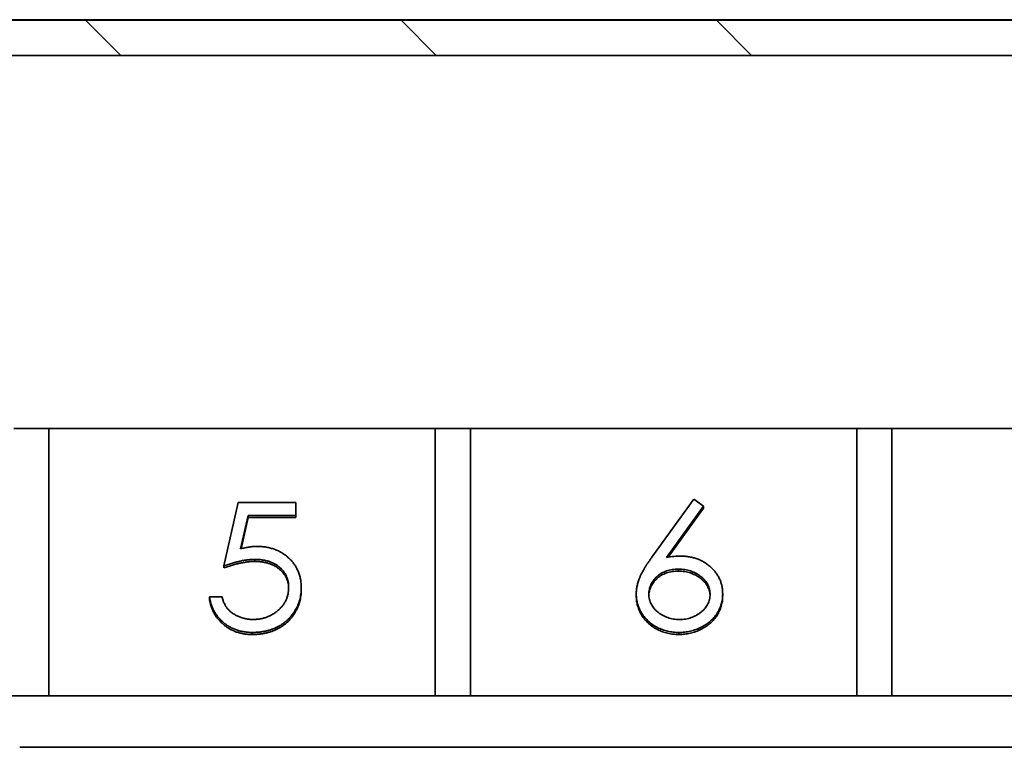
# Model space of a CAD drawing. Units: millimetres. Extents: x 43 to 1216, y 24 to 867.
# Drawn here: x 279 to 321, y 239 to 270 of the extents above; entities that cross this region are included whole.
import ezdxf

# ---------------------------------------------------------------- set-up
doc = ezdxf.new("R2010")
doc.units = ezdxf.units.MM
doc.header["$LTSCALE"] = 3
doc.layers.add('Hatch (ISO)', color=1, linetype='Continuous', lineweight=18)
doc.layers.add('Visible (ISO)', color=7, linetype='Continuous', lineweight=35)

msp = doc.modelspace()

# ---------------------------------------------------------------- hatches: boundary and pattern name
at = {"layer": 'Hatch (ISO)'}
h = msp.add_hatch(dxfattribs=at)
h.set_pattern_fill('ANSI31', color=256, scale=76.2, angle=90.000210459, style=0)
h.set_pattern_definition([(135.0002, (0, 0), (-6.73517, -6.73522), [])])
edge = h.paths.add_edge_path()
edge.add_line((206.1959396, 268.74526443), (496.27651186, 268.74526875))
edge.add_spline(control_points=[(496.27651186, 268.74526603), (496.38744134, 268.74521861), (496.49759694, 268.72671071), (496.7156279, 268.65141868), (496.82086393, 268.59232799), (497.01572603, 268.43125982), (497.10035545, 268.32684175), (497.223327, 268.09188569), (497.26079569, 267.96385569), (497.2723072, 267.83225246)], knot_values=[-0.1487691668, -0.1487691668, -0.1487691668, -0.1487691668, -0.115487831, -0.115487831, -0.0795692778, -0.0795692778, -0.0396438033, -0.0396438033, -0.000011849, -0.000011849, -0.000011849, -0.000011849], degree=3, periodic=0)
edge.add_line((497.2723072, 267.83225246), (498.66226692, 251.94494282))
edge.add_ellipse((498.96112533, 251.97108955), major_axis=(-0.3, 0), ratio=1, start_angle=5.000000053, end_angle=89.99999996)
edge.add_line((498.96112533, 251.67108955), (499.90805305, 251.67108956))
edge.add_ellipse((499.90805304, 251.97108956), major_axis=(0.3, 0), ratio=1, start_angle=270, end_angle=356.999999928)
edge.add_line((500.2076419, 251.95538878), (500.4862259, 257.27108957))
edge.add_line((500.4862259, 257.27108957), (502.7362259, 257.2710896))
edge.add_line((502.7362259, 257.2710896), (502.73622588, 258.2710896))
edge.add_line((502.73622588, 258.2710896), (500.73622581, 260.27108962))
edge.add_line((500.73622581, 260.27108962), (499.57641907, 268.52354278))
edge.add_spline(control_points=[(499.57641907, 268.52354278), (499.54757721, 268.72875457), (499.48702511, 268.92824579), (499.30071852, 269.31416212), (499.17209801, 269.49611996), (498.82948822, 269.84182637), (498.60699362, 269.99128704), (498.11898588, 270.19365351), (497.85867123, 270.24548495), (497.59580784, 270.24548591)], knot_values=[-0.287464042, -0.287464042, -0.287464042, -0.287464042, -0.2252957917, -0.2252957917, -0.1589044768, -0.1589044768, -0.0792810053, -0.0792810053, -0.0004139186, -0.0004139186, -0.0004139186, -0.0004139186], degree=3, periodic=0)
edge.add_line((497.59580784, 270.24549377), (204.8766452, 270.2454894))
edge.add_spline(control_points=[(204.8766452, 270.24548103), (204.6708928, 270.24548044), (204.46635989, 270.21372472), (204.0594613, 270.08424931), (203.86122986, 269.98264796), (203.47060714, 269.69231916), (203.29118753, 269.49311651), (203.0211508, 269.03725911), (202.93282676, 268.78533293), (202.89603232, 268.52353784)], knot_values=[-0.2870520614, -0.2870520614, -0.2870520614, -0.2870520614, -0.2253210628, -0.2253210628, -0.1589509677, -0.1589509677, -0.0793105528, -0.0793105528, -0.0000001174, -0.0000001174, -0.0000001174, -0.0000001174], degree=3, periodic=0)
edge.add_line((202.89603232, 268.52353784), (201.73622585, 260.27108519))
edge.add_line((201.73622585, 260.27108519), (199.73622588, 258.27108516))
edge.add_line((199.73622588, 258.27108516), (199.7362259, 257.27108516))
edge.add_line((199.7362259, 257.27108516), (201.9862259, 257.27108519))
edge.add_line((201.9862259, 257.27108519), (202.26481005, 251.95538441))
edge.add_ellipse((202.56439891, 251.9710852), major_axis=(-0.3, 0), ratio=1, start_angle=3.00000003, end_angle=90)
edge.add_line((202.56439891, 251.6710852), (203.51132663, 251.67108522))
edge.add_ellipse((203.51132662, 251.97108522), major_axis=(0.3, 0), ratio=1, start_angle=270.000000071, end_angle=354.999999885)
edge.add_line((203.81018503, 251.9449385), (205.20014608, 267.83226867))
edge.add_spline(control_points=[(205.20014608, 267.83226867), (205.20986271, 267.94332613), (205.23807701, 268.05198301), (205.3325521, 268.26305822), (205.4007227, 268.3627071), (205.57837329, 268.54259629), (205.68982323, 268.61766405), (205.93416415, 268.71919476), (206.06440694, 268.74520565), (206.1959396, 268.74526189)], knot_values=[-0.1489199465, -0.1489199465, -0.1489199465, -0.1489199465, -0.1154754261, -0.1154754261, -0.0795442122, -0.0795442122, -0.0396285948, -0.0396285948, -0.0001655614, -0.0001655614, -0.0001655614, -0.0001655614], degree=3, periodic=0)

# ---------------------------------------------------------------- linework, layer by layer
at = {"layer": 'Visible (ISO)'}
for p, q in [((497.59580784, 270.24549377), (204.8766452, 270.2454894)), ((497.59224394, 270.27108953), (204.88020758, 270.27108524)), ((206.1959396, 268.74526443), (496.27651186, 268.74526875)), ((278.98622641, 252.82108632), (280.48622641, 252.82108634)), ((280.4862265, 241.42408634), (280.48622641, 252.82108634)), ((280.48622642, 252.82108634), (296.98622642, 252.82108659)), ((296.98622641, 252.82108659), (298.48622641, 252.82108661)), ((296.98622641, 252.82108659), (296.9862265, 241.42408659)), ((298.4862265, 241.42408661), (298.48622641, 252.82108661)), ((298.48622642, 252.82108661), (314.98622642, 252.82108685)), ((314.98622641, 252.82108685), (316.48622641, 252.82108687)), ((314.98622641, 252.82108685), (314.9862265, 241.42408685)), ((316.4862265, 241.42408687), (316.48622641, 252.82108687)), ((316.48622642, 252.82108687), (332.98622642, 252.82108711)), ((287.95547318, 246.96251387), (288.57085777, 249.66448869)), ((288.57085777, 249.66448869), (291.03239623, 249.66448873)), ((291.03239623, 249.66448873), (291.03239624, 249.11023748)), ((306.24153087, 247.33706674), (308.03239623, 249.80305179)), ((308.4470597, 249.50968834), (306.86172317, 247.32624153)), ((308.4470597, 249.42278272), (306.93210665, 247.33627342)), ((308.03239623, 249.80305179), (308.4470597, 249.50968834)), ((308.4470597, 249.50968834), (308.4470597, 249.42278272)), ((288.99153085, 249.11023745), (288.66821356, 247.68888612)), ((288.99153086, 249.02333183), (288.68916664, 247.6940934)), ((291.03239624, 249.11023748), (288.99153085, 249.11023745)), ((288.99153085, 249.11023745), (288.99153086, 249.02333183)), ((291.03239624, 249.02333186), (288.99153086, 249.02333183)), ((291.03239624, 249.11023748), (291.03239624, 249.02333186)), ((287.95547318, 246.96251387), (287.95547318, 246.87560825)), ((289.27758856, 247.23963951), (289.27758856, 247.15273389)), ((307.37013664, 246.82395135), (307.37013664, 246.73704572)), ((291.26316549, 246.02613243), (291.26316549, 245.9392268)), ((287.34008857, 245.64616716), (287.87855011, 245.64616717)), ((287.34008857, 245.64616716), (287.34008857, 245.55926154)), ((305.5708578, 245.76740989), (305.5708578, 245.68050427)), ((309.26316549, 245.77715264), (309.2631655, 245.69024702)), ((289.17061743, 244.12197627), (289.17061743, 244.03507065)), ((307.38816551, 244.12197654), (307.38816551, 244.03507091)), ((207.23622648, 241.42408527), (495.23622648, 241.42408949)), ((279.23622648, 239.22108633), (423.23622616, 239.22108844))]:
    msp.add_line(p, q, dxfattribs=at)
for points, knots in [([(288.66821356, 247.68888612), (288.73173791, 247.70468151), (288.8548063, 247.73528259), (289.03645178, 247.76925918), (289.20889556, 247.78974084), (289.32079619, 247.79253748), (289.37494432, 247.79389076)], [0, 0, 0, 0, 0.275068369, 0.5329014601, 0.7739734596, 1, 1, 1, 1]), ([(289.37494432, 247.79389076), (289.44194502, 247.79258465), (289.57368513, 247.79001651), (289.76643761, 247.7653562), (289.95043686, 247.72654054), (290.12529806, 247.67231496), (290.29134472, 247.60297498), (290.44704911, 247.51635748), (290.59474839, 247.41517497), (290.73179284, 247.29884335), (290.85612023, 247.17081357), (290.96543335, 247.03315511), (291.05828351, 246.88720576), (291.13295909, 246.73157107), (291.19258938, 246.56797166), (291.23227851, 246.39468617), (291.25870716, 246.21334796), (291.26165982, 246.08935886), (291.26316549, 246.02613243)], [0, 0, 0, 0, 0.0658076458, 0.1293942737, 0.1908940606, 0.2512810689, 0.3108149645, 0.3703709874, 0.4307682626, 0.4928812506, 0.5551039482, 0.616067051, 0.6772560332, 0.7382598052, 0.8007621344, 0.8647775816, 0.931045295, 1, 1, 1, 1]), ([(305.5708578, 245.76740989), (305.57288313, 245.82306221), (305.57701848, 245.93669361), (305.60589286, 246.10879246), (305.65228965, 246.28488569), (305.70425007, 246.43427277), (305.75915112, 246.55665142), (305.80484118, 246.65531749), (305.86171089, 246.75685164), (305.92235097, 246.86473553), (305.99221989, 246.9761888), (306.06818957, 247.09307418), (306.1523604, 247.21353274), (306.2113664, 247.29527781), (306.24153087, 247.33706674)], [0, 0, 0, 0, 0.09781818961, 0.1997260534, 0.30527635748, 0.41581149054, 0.47447223114, 0.53727387978, 0.60365742056, 0.67429886309, 0.74983448532, 0.82859847676, 0.91237777816, 1, 1, 1, 1]), ([(306.86172317, 247.32624153), (306.96727222, 247.34139399), (307.17315757, 247.37095058), (307.38155625, 247.3758264), (307.4831174, 247.37820259)], [0, 0, 0, 0, 0.5126593363, 1, 1, 1, 1]), ([(307.4831174, 247.37820259), (307.54409883, 247.37672637), (307.66413894, 247.37382047), (307.84037917, 247.35145762), (308.00973164, 247.31621597), (308.1714944, 247.26484409), (308.32624808, 247.19922107), (308.47488076, 247.12057219), (308.6145985, 247.02483632), (308.74720052, 246.91789222), (308.86758983, 246.7994423), (308.97417735, 246.67375981), (309.063709, 246.54097569), (309.13635001, 246.4011572), (309.19275837, 246.25451985), (309.23388005, 246.10125127), (309.25818792, 245.94124577), (309.26148877, 245.83242849), (309.26316549, 245.77715264)], [0, 0, 0, 0, 0.0652308037, 0.128404896, 0.1900670716, 0.2509433658, 0.3115458329, 0.3728628022, 0.4350236739, 0.4990717247, 0.563091075, 0.6255101063, 0.6866800359, 0.747282503, 0.8085634952, 0.8707421035, 0.9343409515, 1, 1, 1, 1]), ([(289.27758856, 247.23963951), (289.23108182, 247.23874309), (289.13505721, 247.2368922), (288.98776094, 247.22326421), (288.83297513, 247.20127894), (288.67129314, 247.17103806), (288.50222941, 247.13146404), (288.32614072, 247.08404129), (288.14265684, 247.02734305), (288.01902645, 246.98452491), (287.95547318, 246.96251387)], [0, 0, 0, 0, 0.102203037, 0.2110233424, 0.3250996616, 0.4465020971, 0.5737877176, 0.7089007098, 0.8503578713, 1, 1, 1, 1]), ([(289.27758856, 247.15273389), (289.23108183, 247.15183747), (289.13505722, 247.14998658), (288.98776094, 247.13635859), (288.83297513, 247.11437332), (288.67129314, 247.08413244), (288.50222941, 247.04455842), (288.32614073, 246.99713567), (288.14265684, 246.94043743), (288.01902646, 246.89761929), (287.95547318, 246.87560825)], [0, 0, 0, 0, 0.102203037, 0.2110233424, 0.3250996616, 0.4465020971, 0.5737877176, 0.7089007098, 0.8503578713, 1, 1, 1, 1]), ([(290.72470395, 246.04670034), (290.72357513, 246.09004889), (290.72136562, 246.17489752), (290.70331321, 246.29903274), (290.67191269, 246.41648842), (290.62832889, 246.52783176), (290.57299259, 246.63316777), (290.50537034, 246.73260517), (290.42419309, 246.82483335), (290.33146414, 246.90989546), (290.22987892, 246.98839921), (290.11768965, 247.05532185), (289.99724406, 247.11162162), (289.86999332, 247.16020775), (289.73291063, 247.19510297), (289.58871069, 247.22130114), (289.43583634, 247.23645592), (289.33131516, 247.23855865), (289.27758856, 247.23963951)], [0, 0, 0, 0, 0.065351382, 0.1279160318, 0.1883602056, 0.2472160773, 0.3056301292, 0.3637698398, 0.4226609139, 0.4826872941, 0.5433002212, 0.6041179553, 0.6649648913, 0.7274134941, 0.7914676251, 0.8580554427, 0.9270368146, 1, 1, 1, 1]), ([(290.72339965, 246.00550078), (290.72245744, 246.03360045), (290.71916403, 246.10313092), (290.70331322, 246.21212712), (290.67191269, 246.3295828), (290.6283289, 246.44092614), (290.5729926, 246.54626215), (290.50537035, 246.64569955), (290.42419309, 246.73792773), (290.33146414, 246.82298983), (290.22987893, 246.90149359), (290.11768965, 246.96841623), (289.99724406, 247.02471599), (289.86999332, 247.07330213), (289.73291064, 247.10819735), (289.5887107, 247.13439552), (289.43583634, 247.1495503), (289.33131516, 247.15165303), (289.27758856, 247.15273389)], [0.02297162651, 0.02297162651, 0.02297162651, 0.02297162651, 0.06535138203, 0.12791603183, 0.18836020557, 0.24721607727, 0.3056301292, 0.36376983983, 0.42266091391, 0.48268729409, 0.54330022124, 0.60411795532, 0.66496489127, 0.72741349411, 0.79146762515, 0.85805544273, 0.92703681461, 1, 1, 1, 1]), ([(307.37013664, 246.82395135), (307.32442993, 246.82275006), (307.23515146, 246.82040359), (307.10416732, 246.80677753), (306.98020175, 246.78111793), (306.86161238, 246.74843741), (306.75061631, 246.70350271), (306.64640687, 246.64892004), (306.54858107, 246.58465754), (306.45816355, 246.51162561), (306.37618699, 246.43166563), (306.30559077, 246.34602149), (306.24469522, 246.25675719), (306.19518353, 246.1631269), (306.15662912, 246.06516642), (306.12874069, 245.96332629), (306.11321998, 245.85692359), (306.11063786, 245.78476928), (306.10931934, 245.7479245)], [0, 0, 0, 0, 0.07059928943, 0.137900921, 0.20319619781, 0.26678972465, 0.32910638722, 0.39065354523, 0.45265305693, 0.5157480403, 0.5779263408, 0.63893001162, 0.69835071764, 0.75729603744, 0.81639376735, 0.87626690961, 0.93681710891, 1, 1, 1, 1]), ([(307.37013664, 246.73704572), (307.32442994, 246.73584444), (307.23515146, 246.73349797), (307.10416732, 246.71987191), (306.98020175, 246.69421231), (306.86161238, 246.66153179), (306.75061632, 246.61659708), (306.64640688, 246.56201441), (306.54858108, 246.49775191), (306.45816356, 246.42471999), (306.37618699, 246.34476001), (306.30559077, 246.25911586), (306.24469523, 246.16985156), (306.19518354, 246.07622128), (306.15662912, 245.97826079), (306.12874069, 245.87642066), (306.11519212, 245.78353801), (306.11189163, 245.7250571), (306.11088332, 245.7018271)], [0, 0, 0, 0, 0.07059928943, 0.137900921, 0.20319619781, 0.26678972465, 0.32910638722, 0.39065354523, 0.45265305693, 0.5157480403, 0.5779263408, 0.63893001162, 0.69835071764, 0.75729603744, 0.81639376735, 0.87626690961, 0.93681710891, 0.97667010596, 0.97667010596, 0.97667010596, 0.97667010596]), ([(308.72470395, 245.74792454), (308.72376059, 245.78481738), (308.72190909, 245.85722603), (308.70096746, 245.96327873), (308.67192339, 246.06568389), (308.62806676, 246.16379792), (308.57108983, 246.25723364), (308.5016897, 246.34646304), (308.4214053, 246.43217022), (308.32866666, 246.51178245), (308.22771197, 246.58457686), (308.12037096, 246.64883685), (308.00807158, 246.70306931), (307.89092768, 246.74831905), (307.76759702, 246.78097353), (307.64007073, 246.8066859), (307.50671774, 246.82036872), (307.41624355, 246.82274193), (307.37013664, 246.82395135)], [0, 0, 0, 0, 0.0611379149, 0.1199938439, 0.1782253215, 0.2362564203, 0.294929377, 0.3547157488, 0.4167296639, 0.4806644085, 0.5458317702, 0.6097581054, 0.6729712285, 0.7360168692, 0.7998393982, 0.8647753567, 0.9310876233, 1, 1, 1, 1]), ([(308.72332572, 245.70634845), (308.72245381, 245.72809956), (308.71896574, 245.78522613), (308.70096746, 245.8763731), (308.67192339, 245.97877827), (308.62806677, 246.0768923), (308.57108983, 246.17032802), (308.50168971, 246.25955742), (308.4214053, 246.34526459), (308.32866666, 246.42487683), (308.22771197, 246.49767123), (308.12037097, 246.56193123), (308.00807159, 246.61616368), (307.89092768, 246.66141343), (307.76759703, 246.69406791), (307.64007073, 246.71978027), (307.50671774, 246.7334631), (307.41624356, 246.73583631), (307.37013664, 246.73704572)], [0.02504958922, 0.02504958922, 0.02504958922, 0.02504958922, 0.06113791492, 0.11999384385, 0.17822532151, 0.23625642026, 0.29492937695, 0.35471574881, 0.41672966392, 0.48066440847, 0.54583177021, 0.60975810543, 0.67297122847, 0.73601686917, 0.79983939819, 0.86477535667, 0.93108762327, 1, 1, 1, 1]), ([(291.26316549, 246.02613243), (291.26202536, 245.98209453), (291.25976051, 245.89461387), (291.24824293, 245.76469643), (291.22606742, 245.6375294), (291.19629418, 245.51309591), (291.15765004, 245.39163153), (291.1108688, 245.2727886), (291.05361847, 245.1573068), (290.99082183, 245.04409345), (290.92011358, 244.93570796), (290.84163614, 244.83434687), (290.75872387, 244.73848963), (290.66951007, 244.6491643), (290.57316551, 244.56695785), (290.47085699, 244.4913824), (290.3634009, 244.42115988), (290.24913477, 244.35914076), (290.1306048, 244.30207049), (290.00609929, 244.25525138), (289.87845237, 244.21339312), (289.74582687, 244.18002831), (289.60852319, 244.15388469), (289.46631501, 244.13612793), (289.31994815, 244.12319483), (289.22073384, 244.12238523), (289.17061743, 244.12197627)], [0, 0, 0, 0, 0.0440144706, 0.0874341237, 0.1301183987, 0.1725536946, 0.214554756, 0.2562980921, 0.2984382251, 0.3408490026, 0.382715189, 0.4239240454, 0.4642462433, 0.5040736715, 0.5438619059, 0.583566725, 0.6230943189, 0.6632290608, 0.7035512586, 0.7439378947, 0.7845412548, 0.8257501112, 0.8677573634, 0.910745164, 0.9549144469, 1, 1, 1, 1]), ([(289.20186742, 244.67622751), (289.25322476, 244.67749478), (289.35434777, 244.67999005), (289.50316729, 244.69919571), (289.6468465, 244.72877472), (289.78396768, 244.77304057), (289.91693032, 244.82684031), (290.04237107, 244.89587975), (290.16391886, 244.97533328), (290.27779566, 245.06636147), (290.38209186, 245.16667374), (290.47424521, 245.27394584), (290.55100563, 245.38838119), (290.61569267, 245.50799862), (290.66481261, 245.63410914), (290.69985429, 245.76612172), (290.72043096, 245.90436244), (290.72326156, 245.99865258), (290.72470395, 246.04670034)], [0, 0, 0, 0, 0.0642072953, 0.1264246898, 0.1876802843, 0.2482164245, 0.30830506, 0.3696609913, 0.4316985518, 0.4959468922, 0.559758024, 0.6222954078, 0.6839106353, 0.7450924081, 0.8067402254, 0.8690866181, 0.933290003, 1, 1, 1, 1]), ([(289.17061743, 244.12197627), (289.11083312, 244.12304291), (288.99321455, 244.12514141), (288.82089358, 244.14709454), (288.65509711, 244.17853613), (288.4971598, 244.22583809), (288.3456662, 244.28510752), (288.20265583, 244.36001579), (288.0644745, 244.44490273), (287.93673957, 244.54507706), (287.81818624, 244.65456985), (287.71206079, 244.77339134), (287.61754609, 244.89958042), (287.53615566, 245.03374992), (287.46673048, 245.17554729), (287.4121905, 245.3255038), (287.36817046, 245.48283594), (287.34954746, 245.59115195), (287.34008857, 245.64616716)], [0, 0, 0, 0, 0.0654211438, 0.1287083719, 0.1902361419, 0.250724402, 0.3106371794, 0.3707664083, 0.4316147444, 0.4935229736, 0.5558834554, 0.6173423673, 0.6786680391, 0.7407113595, 0.8029853625, 0.8668025803, 0.9323471713, 1, 1, 1, 1]), ([(287.87855011, 245.64616717), (287.89179907, 245.59463441), (287.91726429, 245.49558558), (287.97315986, 245.35642408), (288.04150137, 245.23241236), (288.12276596, 245.12190996), (288.21970887, 245.02555136), (288.33033075, 244.93967942), (288.45435542, 244.86220975), (288.59217239, 244.797636), (288.73756624, 244.74256396), (288.8897386, 244.70589169), (289.04454605, 244.68010575), (289.14925183, 244.67752458), (289.20186742, 244.67622751)], [0, 0, 0, 0, 0.0946872519, 0.1819941557, 0.2643769486, 0.3421798619, 0.4186176109, 0.4965090754, 0.5773690916, 0.6615105925, 0.7467325508, 0.8312579843, 0.9152056162, 1, 1, 1, 1]), ([(291.26316549, 245.9392268), (291.26202537, 245.89518891), (291.25976052, 245.80770825), (291.24824294, 245.67779081), (291.22606743, 245.55062378), (291.19629419, 245.42619029), (291.15765004, 245.30472591), (291.11086881, 245.18588298), (291.05361848, 245.07040118), (290.99082183, 244.95718782), (290.92011359, 244.84880234), (290.84163615, 244.74744125), (290.75872388, 244.65158401), (290.66951007, 244.56225868), (290.57316551, 244.48005222), (290.470857, 244.40447678), (290.36340091, 244.33425426), (290.24913478, 244.27223514), (290.13060481, 244.21516487), (290.00609929, 244.16834576), (289.87845238, 244.12648749), (289.74582688, 244.09312269), (289.6085232, 244.06697907), (289.46631501, 244.04922231), (289.31994815, 244.0362892), (289.22073384, 244.0354796), (289.17061743, 244.03507065)], [0, 0, 0, 0, 0.0440144706, 0.0874341237, 0.1301183987, 0.1725536946, 0.214554756, 0.2562980921, 0.2984382251, 0.3408490026, 0.382715189, 0.4239240454, 0.4642462433, 0.5040736715, 0.5438619059, 0.583566725, 0.6230943189, 0.6632290608, 0.7035512586, 0.7439378947, 0.7845412548, 0.8257501112, 0.8677573634, 0.910745164, 0.9549144469, 1, 1, 1, 1]), ([(307.38816551, 244.12197654), (307.3074283, 244.12433606), (307.14750204, 244.12900987), (306.91224583, 244.17064489), (306.68619494, 244.23812802), (306.47093314, 244.331098), (306.27152638, 244.44853027), (306.09312814, 244.58990111), (305.93662795, 244.75218861), (305.80638575, 244.9353676), (305.70308506, 245.13221025), (305.62561662, 245.33746331), (305.58036591, 245.5503789), (305.57404267, 245.69471243), (305.5708578, 245.76740989)], [0, 0, 0, 0, 0.08433472199, 0.16705231842, 0.24956607724, 0.3327404818, 0.41591488636, 0.49782800954, 0.58037258861, 0.66460012106, 0.74946669311, 0.83251023394, 0.91563928167, 1, 1, 1, 1]), ([(307.38816551, 244.03507091), (307.30742831, 244.03743044), (307.14750205, 244.04210425), (306.91224583, 244.08373927), (306.68619494, 244.1512224), (306.47093315, 244.24419238), (306.27152638, 244.36162465), (306.09312814, 244.50299549), (305.93662796, 244.66528299), (305.80638575, 244.84846197), (305.70308507, 245.04530463), (305.62561662, 245.25055769), (305.58036592, 245.46347327), (305.57404267, 245.60780681), (305.5708578, 245.68050427)], [0, 0, 0, 0, 0.08433472199, 0.16705231842, 0.24956607724, 0.3327404818, 0.41591488636, 0.49782800954, 0.58037258861, 0.66460012106, 0.74946669311, 0.83251023394, 0.91563928167, 1, 1, 1, 1]), ([(306.10931934, 245.7479245), (306.1103931, 245.71140927), (306.11249859, 245.63980835), (306.13161685, 245.53429364), (306.16081985, 245.43275356), (306.20426053, 245.3357116), (306.25607806, 245.24168856), (306.32448718, 245.1540901), (306.40028739, 245.06759592), (306.49089413, 244.98885038), (306.58813418, 244.91557804), (306.69202196, 244.85153313), (306.80029618, 244.79674299), (306.91441862, 244.75380306), (307.03277013, 244.71856269), (307.1563368, 244.693764), (307.28520455, 244.6797438), (307.3724993, 244.67741517), (307.41701166, 244.67622778)], [0, 0, 0, 0, 0.061841703, 0.1212623731, 0.1807459489, 0.2392309018, 0.2983075588, 0.3581827976, 0.4203592308, 0.4847924155, 0.5499384838, 0.6137182775, 0.6766807072, 0.7391541704, 0.8021997032, 0.8667401776, 0.9320496524, 1, 1, 1, 1]), ([(309.26316549, 245.77715264), (309.26072589, 245.70152868), (309.25592531, 245.55271863), (309.20809024, 245.33597902), (309.13375942, 245.12949794), (309.02751223, 244.93657204), (308.89554243, 244.75746574), (308.73460942, 244.59876645), (308.55042058, 244.45722923), (308.3421575, 244.33887251), (308.1180267, 244.2422143), (307.88256614, 244.17278861), (307.63806246, 244.13004573), (307.4721117, 244.12468717), (307.38816551, 244.12197654)], [0, 0, 0, 0, 0.0859479431, 0.1691252119, 0.2503991072, 0.3322897361, 0.4133642879, 0.4941722834, 0.5760217354, 0.6607569693, 0.7457831259, 0.830043593, 0.9140275458, 1, 1, 1, 1]), ([(309.2631655, 245.69024702), (309.26072589, 245.61462306), (309.25592532, 245.46581301), (309.20809024, 245.24907339), (309.13375942, 245.04259231), (309.02751223, 244.84966641), (308.89554243, 244.67056011), (308.73460942, 244.51186083), (308.55042058, 244.37032361), (308.3421575, 244.25196689), (308.11802671, 244.15530868), (307.88256614, 244.08588299), (307.63806246, 244.04314011), (307.47211171, 244.03778154), (307.38816551, 244.03507091)], [0, 0, 0, 0, 0.0859479431, 0.1691252119, 0.2503991072, 0.3322897361, 0.4133642879, 0.4941722834, 0.5760217354, 0.6607569693, 0.7457831259, 0.830043593, 0.9140275458, 1, 1, 1, 1]), ([(307.41701166, 244.67622778), (307.46152394, 244.67741526), (307.54881855, 244.67974408), (307.67768734, 244.69376296), (307.80125017, 244.71856654), (307.91961561, 244.75378913), (308.03368663, 244.79679471), (308.14186616, 244.85119229), (308.24477146, 244.91597193), (308.34207534, 244.98872519), (308.43230495, 245.06804414), (308.50992314, 245.15331804), (308.57623726, 245.24239658), (308.63012443, 245.33534126), (308.67308665, 245.43281228), (308.70243773, 245.53427795), (308.72151651, 245.6398125), (308.72362743, 245.7114107), (308.72470395, 245.74792454)], [0, 0, 0, 0, 0.0679623715, 0.1332834029, 0.1978352978, 0.2608919865, 0.3233765045, 0.3863500755, 0.4496377311, 0.514795327, 0.5792399132, 0.6418141778, 0.7013585648, 0.760726766, 0.8192220679, 0.8787161694, 0.9381473541, 1, 1, 1, 1]), ([(289.17061743, 244.03507065), (289.11083312, 244.03613729), (288.99321456, 244.03823578), (288.82089358, 244.06018892), (288.65509712, 244.09163051), (288.4971598, 244.13893247), (288.3456662, 244.1982019), (288.20265583, 244.27311016), (288.0644745, 244.35799711), (287.93673958, 244.45817144), (287.81818624, 244.56766423), (287.7120608, 244.68648572), (287.61754609, 244.8126748), (287.53615567, 244.94684429), (287.46673049, 245.08864166), (287.41219051, 245.23859818), (287.36817047, 245.39593032), (287.34954746, 245.50424633), (287.34008857, 245.55926154)], [0, 0, 0, 0, 0.0654211438, 0.1287083719, 0.1902361419, 0.250724402, 0.3106371794, 0.3707664083, 0.4316147444, 0.4935229736, 0.5558834554, 0.6173423673, 0.6786680391, 0.7407113595, 0.8029853625, 0.8668025803, 0.9323471713, 1, 1, 1, 1])]:
    msp.add_open_spline(points, degree=3, knots=knots, dxfattribs=at)

doc.saveas('drawing.dxf')
